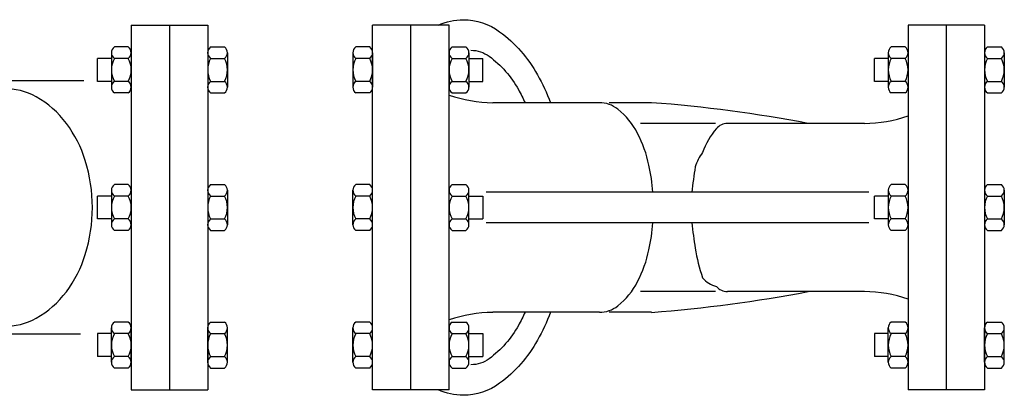
# Model space of a CAD drawing. Extents: x -1.6 to 9.5, y 13.5 to 20.7.
# Drawn here: x 6.1 to 6.7, y 15.2 to 15.4 of the extents above; entities that cross this region are included whole.
import ezdxf

# ---------------------------------------------------------------- set-up
doc = ezdxf.new("R2010")
doc.units = 0
doc.header["$MEASUREMENT"] = 0

# ---------------------------------------------------------------- blocks, each defined once
blk = doc.blocks.new('BL4')
for p, q in [((0.47355, 0), (0.47355, -0.23875)), ((0.47355, 0), (0.52355, 0)), ((0.49855, 0), (0.49855, -0.23875)), ((0.52355, 0), (0.52355, -0.23875)), ((0.68138, 0), (0.63138, 0)), ((0.63138, -0.23875), (0.63138, 0)), ((0.68138, -0.23875), (0.68138, 0)), ((1.03138, 0), (0.98138, 0)), ((0.98138, 0), (0.98138, -0.23875)), ((1.00638, 0), (1.00638, -0.23875)), ((1.03138, 0), (1.03138, -0.23875)), ((0.65638, -0.23875), (0.65638, 0)), ((0.77958, -0.05079), (0.70995, -0.05079)), ((0.81366, -0.05079), (0.78598, -0.05079)), ((0.85557, -0.06437), (0.80642, -0.06437)), ((0.95282, -0.06437), (0.86326, -0.06437)), ((0.95569, -0.10937), (0.7055, -0.10937)), ((0.95569, -0.12937), (0.7055, -0.12937)), ((0.85557, -0.17437), (0.80642, -0.17437)), ((0.95282, -0.17437), (0.86326, -0.17437)), ((0.77958, -0.18795), (0.70995, -0.18795)), ((0.81366, -0.18795), (0.78598, -0.18795)), ((0.47355, -0.23875), (0.52355, -0.23875)), ((0.68138, -0.23875), (0.63138, -0.23875)), ((1.03138, -0.23875), (0.98138, -0.23875))]:
    blk.add_line(p, q)
at = {"color": 15}
for p, q in [((0.46063, -0.01812), (0.46063, -0.04062)), ((0.47164, -0.01437), (0.46254, -0.01437)), ((0.47355, -0.01812), (0.47355, -0.04062)), ((0.52355, -0.01812), (0.52355, -0.04062)), ((0.52546, -0.01437), (0.53455, -0.01437)), ((0.53646, -0.01812), (0.53646, -0.04062)), ((0.61847, -0.01812), (0.61847, -0.04062)), ((0.62948, -0.01437), (0.62038, -0.01437)), ((0.63138, -0.01812), (0.63138, -0.04062)), ((0.68138, -0.01812), (0.68138, -0.04062)), ((0.68329, -0.01437), (0.69239, -0.01437)), ((0.6943, -0.01812), (0.6943, -0.04062)), ((0.96847, -0.01812), (0.96847, -0.04062)), ((0.97948, -0.01437), (0.97038, -0.01437)), ((0.98138, -0.01812), (0.98138, -0.04062)), ((1.03138, -0.01812), (1.03138, -0.04062)), ((1.03329, -0.01437), (1.04239, -0.01437)), ((1.0443, -0.01812), (1.0443, -0.04062)), ((0.45154, -0.03687), (0.45154, -0.02187)), ((0.46063, -0.02187), (0.45154, -0.02187)), ((0.47164, -0.02187), (0.46254, -0.02187)), ((0.52546, -0.02187), (0.53455, -0.02187)), ((0.62948, -0.02187), (0.62038, -0.02187)), ((0.68329, -0.02187), (0.69239, -0.02187)), ((0.6943, -0.02187), (0.70339, -0.02187)), ((0.70339, -0.03687), (0.70339, -0.02187)), ((0.96847, -0.02187), (0.95938, -0.02187)), ((0.95938, -0.03687), (0.95938, -0.02187)), ((0.97948, -0.02187), (0.97038, -0.02187)), ((1.03329, -0.02187), (1.04239, -0.02187)), ((0.46063, -0.03687), (0.45154, -0.03687)), ((0.47164, -0.03687), (0.46254, -0.03687)), ((0.52546, -0.03687), (0.53455, -0.03687)), ((0.62948, -0.03687), (0.62038, -0.03687)), ((0.68329, -0.03687), (0.69239, -0.03687)), ((0.6943, -0.03687), (0.70339, -0.03687)), ((0.96847, -0.03687), (0.95938, -0.03687)), ((0.97948, -0.03687), (0.97038, -0.03687)), ((1.03329, -0.03687), (1.04239, -0.03687)), ((0.47164, -0.04437), (0.46254, -0.04437)), ((0.52546, -0.04437), (0.53455, -0.04437)), ((0.62948, -0.04437), (0.62038, -0.04437)), ((0.68329, -0.04437), (0.69239, -0.04437)), ((0.97948, -0.04437), (0.97038, -0.04437)), ((1.03329, -0.04437), (1.04239, -0.04437)), ((0.46063, -0.10812), (0.46063, -0.13062)), ((0.47164, -0.10437), (0.46254, -0.10437)), ((0.47355, -0.10812), (0.47355, -0.13062)), ((0.52355, -0.10812), (0.52355, -0.13062)), ((0.52546, -0.10437), (0.53455, -0.10437)), ((0.53646, -0.10812), (0.53646, -0.13062)), ((0.61847, -0.13062), (0.61847, -0.10812)), ((0.62948, -0.10437), (0.62038, -0.10437)), ((0.63138, -0.13062), (0.63138, -0.10812)), ((0.68138, -0.13062), (0.68138, -0.10812)), ((0.68329, -0.10437), (0.69239, -0.10437)), ((0.6943, -0.13062), (0.6943, -0.10812)), ((0.96847, -0.10812), (0.96847, -0.13062)), ((0.97948, -0.10437), (0.97038, -0.10437)), ((0.98138, -0.10812), (0.98138, -0.13062)), ((1.03138, -0.10812), (1.03138, -0.13062)), ((1.03329, -0.10437), (1.04239, -0.10437)), ((1.0443, -0.10812), (1.0443, -0.13062)), ((0.45154, -0.12687), (0.45154, -0.11187)), ((0.46063, -0.11187), (0.45154, -0.11187)), ((0.47164, -0.11187), (0.46254, -0.11187)), ((0.52546, -0.11187), (0.53455, -0.11187)), ((0.62948, -0.11187), (0.62038, -0.11187)), ((0.68329, -0.11187), (0.69239, -0.11187)), ((0.6943, -0.11187), (0.70339, -0.11187)), ((0.70339, -0.11187), (0.70339, -0.12687)), ((0.96847, -0.11187), (0.95938, -0.11187)), ((0.95938, -0.12687), (0.95938, -0.11187)), ((0.97948, -0.11187), (0.97038, -0.11187)), ((1.03329, -0.11187), (1.04239, -0.11187)), ((0.46063, -0.12687), (0.45154, -0.12687)), ((0.47164, -0.12687), (0.46254, -0.12687)), ((0.52546, -0.12687), (0.53455, -0.12687)), ((0.62948, -0.12687), (0.62038, -0.12687)), ((0.68329, -0.12687), (0.69239, -0.12687)), ((0.6943, -0.12687), (0.70339, -0.12687)), ((0.96847, -0.12687), (0.95938, -0.12687)), ((0.97948, -0.12687), (0.97038, -0.12687)), ((1.03329, -0.12687), (1.04239, -0.12687)), ((0.47164, -0.13437), (0.46254, -0.13437)), ((0.52546, -0.13437), (0.53455, -0.13437)), ((0.62948, -0.13437), (0.62038, -0.13437)), ((0.68329, -0.13437), (0.69239, -0.13437)), ((0.97948, -0.13437), (0.97038, -0.13437)), ((1.03329, -0.13437), (1.04239, -0.13437)), ((0.46063, -0.22062), (0.46063, -0.19812)), ((0.47164, -0.19437), (0.46254, -0.19437)), ((0.47355, -0.22062), (0.47355, -0.19812)), ((0.52355, -0.22062), (0.52355, -0.19812)), ((0.52546, -0.19437), (0.53455, -0.19437)), ((0.53646, -0.22062), (0.53646, -0.19812)), ((0.61847, -0.22062), (0.61847, -0.19812)), ((0.62948, -0.19437), (0.62038, -0.19437)), ((0.63138, -0.22062), (0.63138, -0.19812)), ((0.68138, -0.22062), (0.68138, -0.19812)), ((0.68329, -0.19437), (0.69239, -0.19437)), ((0.6943, -0.22062), (0.6943, -0.19812)), ((0.96847, -0.22062), (0.96847, -0.19812)), ((0.97948, -0.19437), (0.97038, -0.19437)), ((0.98138, -0.22062), (0.98138, -0.19812)), ((1.03138, -0.22062), (1.03138, -0.19812)), ((1.03329, -0.19437), (1.04239, -0.19437)), ((1.0443, -0.22062), (1.0443, -0.19812)), ((0.46063, -0.20187), (0.45154, -0.20187)), ((0.45154, -0.20187), (0.45154, -0.21687)), ((0.47164, -0.20187), (0.46254, -0.20187)), ((0.52546, -0.20187), (0.53455, -0.20187)), ((0.62948, -0.20187), (0.62038, -0.20187)), ((0.68329, -0.20187), (0.69239, -0.20187)), ((0.6943, -0.20187), (0.70339, -0.20187)), ((0.70339, -0.20187), (0.70339, -0.21687)), ((0.95938, -0.20187), (0.95938, -0.21687)), ((0.96847, -0.20187), (0.95938, -0.20187)), ((0.97948, -0.20187), (0.97038, -0.20187)), ((1.03329, -0.20187), (1.04239, -0.20187)), ((0.46063, -0.21687), (0.45154, -0.21687)), ((0.47164, -0.21687), (0.46254, -0.21687)), ((0.52546, -0.21687), (0.53455, -0.21687)), ((0.62948, -0.21687), (0.62038, -0.21687)), ((0.68329, -0.21687), (0.69239, -0.21687)), ((0.6943, -0.21687), (0.70339, -0.21687)), ((0.96847, -0.21687), (0.95938, -0.21687)), ((0.97948, -0.21687), (0.97038, -0.21687)), ((1.03329, -0.21687), (1.04239, -0.21687)), ((0.47164, -0.22437), (0.46254, -0.22437)), ((0.52546, -0.22437), (0.53455, -0.22437)), ((0.62948, -0.22437), (0.62038, -0.22437)), ((0.68329, -0.22437), (0.69239, -0.22437)), ((0.97948, -0.22437), (0.97038, -0.22437)), ((1.03329, -0.22437), (1.04239, -0.22437))]:
    blk.add_line(p, q, dxfattribs=at)
at = {"linetype": 'Continuous'}
for p, q in [((0.44253, -0.0365), (0.32257, -0.0365)), ((0.4405, -0.20224), (0.32257, -0.20224))]:
    blk.add_line(p, q, dxfattribs=at)
for points in [[(0.67428, 0, -0.105832), (0.69062, 0.0035, -0.160985)], [(0.69062, 0.0035, -0.160985), (0.71441, -0.00437, -0.106216), (0.73911, -0.03249, -0.035409), (0.74769, -0.05079, -0.056859)], [(0.69566, -0.0165, -0.160985), (0.70753, -0.02043, -0.106216), (0.72669, -0.04224, -0.01953), (0.73103, -0.05079, -0.056859)], [(0.39018, -0.19724, 0.127601), (0.41143, -0.19173, 0.106171), (0.43118, -0.17444, 0.085424), (0.44354, -0.15009, 0.074931), (0.44817, -0.11937, 0.074931), (0.44354, -0.08865, 0.085424), (0.43118, -0.06431, 0.106171), (0.41143, -0.04701, 0.127601), (0.39018, -0.0415, 0.127601)], [(0.74769, -0.18795, -0.035409), (0.73911, -0.20626, -0.106216), (0.71441, -0.23438, -0.160985), (0.69062, -0.24224, -0.105832), (0.67428, -0.23875, -0.022276)], [(0.73103, -0.18795, -0.01953), (0.72669, -0.19651, -0.106216), (0.70753, -0.21832, -0.1609), (0.69567, -0.22224, -0.020497)]]:
    blk.add_lwpolyline(points, format="xyb", dxfattribs=at)
for points in [[(0.81456, -0.10937, 0.033741), (0.81201, -0.09168, 0.066502), (0.80458, -0.07088, 0.104869), (0.79164, -0.05504, 0.170846), (0.77958, -0.05079, 0.170846)], [(0.86326, -0.06437, 0.219984), (0.85612, -0.06768, 0.091763), (0.84707, -0.08341, 0.091972), (0.8423, -0.09278, 0.022566), (0.84014, -0.10937, 0.042591)], [(0.77958, -0.18795, 0.170846), (0.79164, -0.18371, 0.104869), (0.80458, -0.16787, 0.066502), (0.81201, -0.14707, 0.033741), (0.81456, -0.12937, 0.052644)], [(0.84014, -0.12937, 0.022566), (0.8423, -0.14597, 0.04848), (0.84707, -0.16534, 0.155515), (0.85612, -0.17107, 0.219984), (0.86326, -0.17437, 0.258593)]]:
    blk.add_lwpolyline(points, format="xyb")
at = {"color": 15}
for centre, radius, start, end in [((0.46527, -0.01812), 0.00464, 126.05099, 233.94901), ((0.46891, -0.01812), 0.00464, 306.05099, 53.94901), ((0.52818, -0.01812), 0.00464, 126.05099, 233.94901), ((0.53182, -0.01812), 0.00464, 306.05099, 53.94901), ((0.62311, -0.01812), 0.00464, 126.05099, 233.94901), ((0.62675, -0.01812), 0.00464, 306.05099, 53.94901), ((0.68602, -0.01812), 0.00464, 126.05099, 233.94901), ((0.68966, -0.01812), 0.00464, 306.05099, 53.94901), ((0.97311, -0.01812), 0.00464, 126.05099, 233.94901), ((0.97675, -0.01812), 0.00464, 306.05099, 53.94901), ((1.03602, -0.01812), 0.00464, 126.05099, 233.94901), ((1.03966, -0.01812), 0.00464, 306.05099, 53.94901), ((0.47632, -0.02937), 0.01569, 151.44458, 208.55542), ((0.45786, -0.02937), 0.01569, 331.44458, 28.55542), ((0.53924, -0.02937), 0.01569, 151.44458, 208.55542), ((0.52077, -0.02937), 0.01569, 331.44458, 28.55542), ((0.63416, -0.02937), 0.01569, 151.44458, 208.55542), ((0.61569, -0.02937), 0.01569, 331.44458, 28.55542), ((0.69707, -0.02937), 0.01569, 151.44458, 208.55542), ((0.67861, -0.02937), 0.01569, 331.44458, 28.55542), ((0.98416, -0.02937), 0.01569, 151.44458, 208.55542), ((0.96569, -0.02937), 0.01569, 331.44458, 28.55542), ((1.04707, -0.02937), 0.01569, 151.44458, 208.55542), ((1.02861, -0.02937), 0.01569, 331.44458, 28.55542), ((0.46527, -0.04062), 0.00464, 126.05099, 233.94901), ((0.46891, -0.04062), 0.00464, 306.05099, 53.94901), ((0.52818, -0.04062), 0.00464, 126.05099, 233.94901), ((0.53182, -0.04062), 0.00464, 306.05099, 53.94901), ((0.62311, -0.04062), 0.00464, 126.05099, 233.94901), ((0.62675, -0.04062), 0.00464, 306.05099, 53.94901), ((0.68602, -0.04062), 0.00464, 126.05099, 233.94901), ((0.68966, -0.04062), 0.00464, 306.05099, 53.94901), ((0.97311, -0.04062), 0.00464, 126.05099, 233.94901), ((0.97675, -0.04062), 0.00464, 306.05099, 53.94901), ((1.03602, -0.04062), 0.00464, 126.05099, 233.94901), ((1.03966, -0.04062), 0.00464, 306.05099, 53.94901), ((0.46527, -0.10812), 0.00464, 126.05099, 233.94901), ((0.46891, -0.10812), 0.00464, 306.05099, 53.94901), ((0.52818, -0.10812), 0.00464, 126.05099, 233.94901), ((0.53182, -0.10812), 0.00464, 306.05099, 53.94901), ((0.62311, -0.10812), 0.00464, 126.05099, 233.94901), ((0.62675, -0.10812), 0.00464, 306.05099, 53.94901), ((0.68602, -0.10812), 0.00464, 126.05099, 233.94901), ((0.68966, -0.10812), 0.00464, 306.05099, 53.94901), ((0.97311, -0.10812), 0.00464, 126.05099, 233.94901), ((0.97675, -0.10812), 0.00464, 306.05099, 53.94901), ((1.03602, -0.10812), 0.00464, 126.05099, 233.94901), ((1.03966, -0.10812), 0.00464, 306.05099, 53.94901), ((0.47632, -0.11937), 0.01569, 151.44458, 208.55542), ((0.45786, -0.11937), 0.01569, 331.44458, 28.55542), ((0.53924, -0.11937), 0.01569, 151.44458, 208.55542), ((0.52077, -0.11937), 0.01569, 331.44458, 28.55542), ((0.63416, -0.11937), 0.01569, 151.44458, 208.55542), ((0.61569, -0.11937), 0.01569, 331.44458, 28.55542), ((0.69707, -0.11937), 0.01569, 151.44458, 208.55542), ((0.67861, -0.11937), 0.01569, 331.44458, 28.55542), ((0.98416, -0.11937), 0.01569, 151.44458, 208.55542), ((0.96569, -0.11937), 0.01569, 331.44458, 28.55542), ((1.04707, -0.11937), 0.01569, 151.44458, 208.55542), ((1.02861, -0.11937), 0.01569, 331.44458, 28.55542), ((0.46527, -0.13062), 0.00464, 126.05099, 233.94901), ((0.46891, -0.13062), 0.00464, 306.05099, 53.94901), ((0.52818, -0.13062), 0.00464, 126.05099, 233.94901), ((0.53182, -0.13062), 0.00464, 306.05099, 53.94901), ((0.62311, -0.13062), 0.00464, 126.05099, 233.94901), ((0.62675, -0.13062), 0.00464, 306.05099, 53.94901), ((0.68602, -0.13062), 0.00464, 126.05099, 233.94901), ((0.68966, -0.13062), 0.00464, 306.05099, 53.94901), ((0.97311, -0.13062), 0.00464, 126.05099, 233.94901), ((0.97675, -0.13062), 0.00464, 306.05099, 53.94901), ((1.03602, -0.13062), 0.00464, 126.05099, 233.94901), ((1.03966, -0.13062), 0.00464, 306.05099, 53.94901), ((0.46527, -0.19812), 0.00464, 126.05099, 233.94901), ((0.46891, -0.19812), 0.00464, 306.05099, 53.94901), ((0.52818, -0.19812), 0.00464, 126.05099, 233.94901), ((0.53182, -0.19812), 0.00464, 306.05099, 53.94901), ((0.62311, -0.19812), 0.00464, 126.05099, 233.94901), ((0.62675, -0.19812), 0.00464, 306.05099, 53.94901), ((0.68602, -0.19812), 0.00464, 126.05099, 233.94901), ((0.68966, -0.19812), 0.00464, 306.05099, 53.94901), ((0.97311, -0.19812), 0.00464, 126.05099, 233.94901), ((0.97675, -0.19812), 0.00464, 306.05099, 53.94901), ((1.03602, -0.19812), 0.00464, 126.05099, 233.94901), ((1.03966, -0.19812), 0.00464, 306.05099, 53.94901), ((0.47632, -0.20937), 0.01569, 151.44458, 208.55542), ((0.45786, -0.20937), 0.01569, 331.44458, 28.55542), ((0.53924, -0.20937), 0.01569, 151.44458, 208.55542), ((0.52077, -0.20937), 0.01569, 331.44458, 28.55542), ((0.63416, -0.20937), 0.01569, 151.44458, 208.55542), ((0.61569, -0.20937), 0.01569, 331.44458, 28.55542), ((0.69707, -0.20937), 0.01569, 151.44458, 208.55542), ((0.67861, -0.20937), 0.01569, 331.44458, 28.55542), ((0.98416, -0.20937), 0.01569, 151.44458, 208.55542), ((0.96569, -0.20937), 0.01569, 331.44458, 28.55542), ((1.04707, -0.20937), 0.01569, 151.44458, 208.55542), ((1.02861, -0.20937), 0.01569, 331.44458, 28.55542), ((0.46527, -0.22062), 0.00464, 126.05099, 233.94901), ((0.46891, -0.22062), 0.00464, 306.05099, 53.94901), ((0.52818, -0.22062), 0.00464, 126.05099, 233.94901), ((0.53182, -0.22062), 0.00464, 306.05099, 53.94901), ((0.62311, -0.22062), 0.00464, 126.05099, 233.94901), ((0.62675, -0.22062), 0.00464, 306.05099, 53.94901), ((0.68602, -0.22062), 0.00464, 126.05099, 233.94901), ((0.68966, -0.22062), 0.00464, 306.05099, 53.94901), ((0.97311, -0.22062), 0.00464, 126.05099, 233.94901), ((0.97675, -0.22062), 0.00464, 306.05099, 53.94901), ((1.03602, -0.22062), 0.00464, 126.05099, 233.94901), ((1.03966, -0.22062), 0.00464, 306.05099, 53.94901)]:
    blk.add_arc(centre, radius, start, end, dxfattribs=at)
for centre, radius, start, end in [((0.71067, 0.0374), 0.0882, 250.60936, 269.53401), ((0.74434, -0.96733), 0.91915, 79.22772, 85.67472), ((0.9521, 0.02382), 0.0882, 270.46599, 289.39064), ((0.74434, 0.72858), 0.91915, 274.32528, 280.77228), ((0.9521, -0.26257), 0.0882, 70.60936, 89.53401), ((0.71067, -0.27615), 0.0882, 90.46599, 109.39064)]:
    blk.add_arc(centre, radius, start, end)

msp = doc.modelspace()

# ---------------------------------------------------------------- block references
msp.add_blockref('BL4', (5.68814, 15.3951))

doc.saveas('drawing.dxf')
